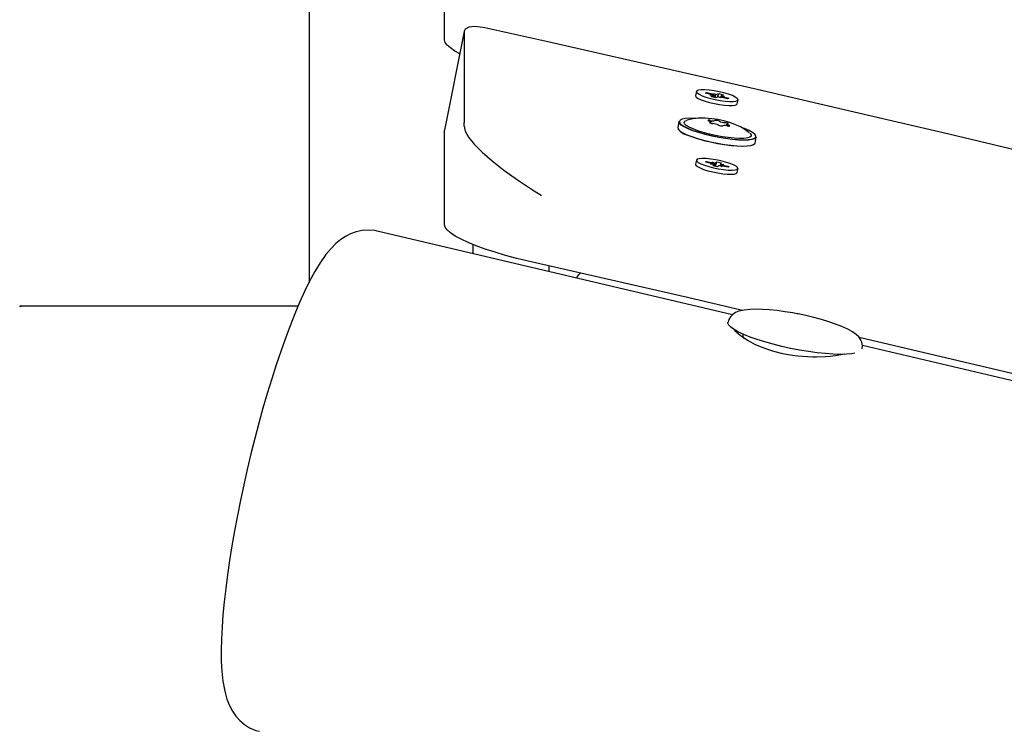
# Model space of a CAD drawing. Units: millimetres. Extents: x 3.5 to 20.8, y 5.8 to 17.6.
# Drawn here: x 15.8 to 16.1, y 13 to 13.2 of the extents above; entities that cross this region are included whole.
import ezdxf

# ---------------------------------------------------------------- set-up
doc = ezdxf.new("R2010")
doc.units = ezdxf.units.MM
doc.header["$LTSCALE"] = 120
doc.header["$PDSIZE"] = -1
doc.linetypes.add('SLD-Сплошная', pattern=[0])
doc.styles.get("Standard").update_dxf_attribs({"font": 'isocpeui.ttf'})
doc.dimstyles.new('ISO-25', dxfattribs={"dimtxt": 2.5, "dimasz": 2.5, "dimexe": 1.25, "dimexo": 0.625, "dimtad": 1, "dimtxsty": 'Standard', "dimcen": 2.5, "dimadec": 0, "dimazin": 0, "dimtfac": 1, "dimtmove": 0, "dimatfit": 3, "dimfxl": 1, "dimarcsym": 0})

# ---------------------------------------------------------------- blocks, each defined once
blk = doc.blocks.new('*D22')
at = {"color": 0, "lineweight": -2, "transparency": 16777216}
for p, q in [((8.335421460345371, 11.67624996415195), (8.335421460345371, 17.20672257577695)), ((19.26854318502172, 10.247310905531), (19.26854318502172, 17.20672257577695)), ((8.69542146034537, 17.08672257577695), (18.90854318502172, 17.08672257577695))]:
    blk.add_line(p, q, dxfattribs=at)
at = {"color": 0, "transparency": 16777216}
for points in [[(8.69542146034537, 17.14672257577694), (8.69542146034537, 17.02672257577695), (8.335421460345371, 17.08672257577695)], [(18.90854318502172, 17.14672257577694), (18.90854318502172, 17.02672257577695), (19.26854318502172, 17.08672257577695)]]:
    blk.add_solid(points, dxfattribs=at)
at = {"layer": 'Defpoints', "color": 0, "transparency": 16777216}
for p in [(19.26854318502172, 17.08672257577695), (8.335421460345371, 11.67624996415195), (19.26854318502172, 10.247310905531)]:
    blk.add_point(p, dxfattribs=at)
at = {"color": 0, "transparency": 16777216, "insert": (13.80198232268355, 17.40272257577695), "char_height": 0.36, "attachment_point": 5}
blk.add_mtext('10,93м', dxfattribs=at)

msp = doc.modelspace()

# ---------------------------------------------------------------- linework, layer by layer
at = {"color": 7, "linetype": 'SLD-Сплошная', "lineweight": 25}
for p, q in [((15.91714838467212, 13.21019986509291), (15.91714838467212, 13.11525655180845)), ((15.95662234730607, 13.18602236921794), (15.95662234730607, 13.21020101779399)), ((15.96241368607783, 13.18849905557867), (15.95664509219472, 13.15965608616315)), ((15.96239094118917, 13.18826714909007), (15.96239094118917, 13.16191351614782)), ((16.0301503325819, 13.17095282217927), (16.02991175389835, 13.1697599287615)), ((16.03280498302783, 13.17048662072486), (16.0332518728178, 13.17066612988279)), ((16.03440573545204, 13.17006688414365), (16.03280498302783, 13.17048662072486)), ((16.0332518728178, 13.17066612988279), (16.03485262524201, 13.17024639330158)), ((16.03335258551422, 13.17034303275209), (16.0332518728178, 13.17066612988279)), ((16.03407854828438, 13.16993545779592), (16.03483748654854, 13.16992457200524)), ((16.03506588075005, 13.16978517670558), (16.03407854828438, 13.16993545779592)), ((16.03447908795207, 13.16946486817602), (16.03502972001469, 13.16968604910274)), ((16.03577824933981, 13.16912421239996), (16.03447908795207, 13.16946486817602)), ((16.03500229131498, 13.16932767794753), (16.03508364347695, 13.1697344387574)), ((16.03517981240967, 13.17037781964936), (16.03583995770767, 13.17009611221121)), ((16.03537204587582, 13.17013929674686), (16.03517981240967, 13.17037781964936)), ((16.03632888140246, 13.16934539332667), (16.03577824933981, 13.16912421239996)), ((16.03613098414, 13.17012841095612), (16.03668161620264, 13.17034959188287)), ((16.0363142705775, 13.16933952436984), (16.03668161620264, 13.17034959188287)), ((16.0372800531328, 13.16909598463349), (16.0366199078348, 13.16937769207161)), ((16.03668161620264, 13.17034959188287), (16.03798077759038, 13.1700089361068)), ((16.03708781966663, 13.16933450753596), (16.0372800531328, 13.16909598463349)), ((16.03737622206549, 13.16973936552543), (16.03728830876783, 13.16929979903716)), ((16.03739398479243, 13.16968862757724), (16.03838131725805, 13.16953834648688)), ((16.03798077759038, 13.1700089361068), (16.03743014552777, 13.16978775518009)), ((16.03920799272466, 13.16880767440003), (16.03760724030048, 13.16922741098126)), ((16.03838131725805, 13.16953834648688), (16.03762237899396, 13.1695492322776)), ((16.03805413009041, 13.16940692013916), (16.03965488251463, 13.16898718355794)), ((16.03965488251463, 13.16898718355794), (16.03920799272466, 13.16880767440003)), ((16.04207095427692, 13.16732808868579), (16.04230953296047, 13.16852098210356)), ((15.95662234730607, 13.15942417967456), (15.95664509219472, 13.15965608616315)), ((15.96236531291496, 13.160793194471), (15.96239094118917, 13.16191351614782)), ((16.02508002059644, 13.16215855675416), (16.02473390496345, 13.16042797858922)), ((16.0343119677717, 13.16172786634368), (16.03437474189951, 13.16204173698269)), ((16.03907475122503, 13.16141696162167), (16.03898661071794, 13.16097625908625)), ((15.95662234730607, 13.13207836650857), (15.95662234730607, 13.15942417967456)), ((16.04728726050434, 13.15591730748104), (16.04763337613733, 13.15764788564599)), ((16.0301503325819, 13.1509131985644), (16.02991175389835, 13.14972030514663)), ((16.03277669125269, 13.1503403699049), (16.03301194249858, 13.15057162027428)), ((16.03444449920048, 13.14996101162338), (16.03277669125269, 13.1503403699049)), ((16.03301194249858, 13.15057162027428), (16.03467975044639, 13.15019226199275)), ((16.03311560666093, 13.15026328047322), (16.03301194249858, 13.15057162027428)), ((16.03427226168115, 13.14979170331727), (16.03491693190679, 13.14982562071624)), ((16.03521662574676, 13.14968114166938), (16.03427226168115, 13.14979170331727)), ((16.03485198796572, 13.15036157029891), (16.03562411451198, 13.15008170034482)), ((16.03519833405688, 13.15010223710946), (16.03485198796572, 13.15036157029891)), ((16.03497341485568, 13.14928135403598), (16.03526327799795, 13.14956628752679)), ((16.03632699811766, 13.14897346905387), (16.03497341485568, 13.14928135403598)), ((16.03520495752265, 13.14922868752342), (16.03527735687372, 13.14959068427875)), ((16.03577391654165, 13.14910986953064), (16.03613286742481, 13.15042108799922)), ((16.03584300428254, 13.15013615450838), (16.03613286742481, 13.15042108799922)), ((16.03613286742481, 13.15042108799922), (16.03748645068679, 13.1501132030171)), ((16.03661686125993, 13.14925840254467), (16.03632699811766, 13.14897346905387)), ((16.03760787757677, 13.14903298675421), (16.0368357510305, 13.14931285670826)), ((16.03718250866874, 13.14980387277434), (16.03706750485888, 13.14922885372505)), ((16.03748645068679, 13.1501132030171), (16.03719658754454, 13.14982826952629)), ((16.03724323979574, 13.1497134153837), (16.0381876038613, 13.14960285373579)), ((16.03726153148559, 13.14929231994362), (16.03760787757677, 13.14903298675421)), ((16.0381876038613, 13.14960285373579), (16.03754293363572, 13.14956893633685)), ((16.03944792304389, 13.14882293677881), (16.03778011509612, 13.14920229506036)), ((16.03801536634199, 13.1494335454297), (16.03968317428981, 13.14905418714816)), ((16.03968317428981, 13.14905418714816), (16.03944792304389, 13.14882293677881)), ((16.04207095427692, 13.14728846507091), (16.04230953296047, 13.14848135848869)), ((16.04065878132467, 13.10578465249485), (15.93705990934928, 13.13020539660819)), ((15.96497579530743, 13.12627945323864), (15.96497579530743, 13.12362495133227)), ((15.98712970422049, 13.12007217794538), (15.98712970422049, 13.11840274253443)), ((15.91393300849386, 13.108332428226), (15.83274554939727, 13.108332428226)), ((16.04376094254621, 13.1001174209923), (16.04369442729146, 13.09978427362482)), ((17.78129888658178, 12.69547394357132), (16.07865022219652, 13.0968291567608)), ((16.07318017774799, 13.09424301884928), (16.07318030090169, 13.09424363567514))]:
    msp.add_line(p, q, dxfattribs=at)
at = {"color": 7, "linetype": 'SLD-Сплошная', "lineweight": 25, "flags": 128}
for points in [[(15.9684230487637, 13.18951733331857), (15.96788867063031, 13.18964075906122), (15.96551343843567, 13.18989616988909), (15.96381007818937, 13.18972340127884), (15.96273060037306, 13.18911253158423)], [(16.64728905765316, 13.02990792389449), (16.62865508903872, 13.03427808168503), (16.5917652472559, 13.04292398281131), (16.55488002604367, 13.05156787050665), (16.51830871773387, 13.06014201518592), (16.48351861504331, 13.0683063948145), (16.44989612215081, 13.07620780931054), (16.41744259315418, 13.08384803460878), (16.38615911463661, 13.0912283340345), (16.37638051352734, 13.09353884926868), (16.36604476482407, 13.09598301655379), (16.35479823104464, 13.09864502202768), (16.34264189144935, 13.10152540740444), (16.32957686782095, 13.10462480266499), (16.31560443922033, 13.10794393642788), (16.30072605784782, 13.11148364710016), (16.28331542673293, 13.11563324654798), (16.26480964622929, 13.12005325694744), (16.24520069858156, 13.12474517493392), (16.22447825745143, 13.12970886874556), (16.20263526957952, 13.13494147481984), (16.17966303479522, 13.14043879310097), (16.15555028083175, 13.14619534865126), (16.13028318862576, 13.15220394750781), (16.10384522932494, 13.15845555438264), (16.07621690970623, 13.16493910696844), (16.04790111803893, 13.17151962784922), (16.01839205274658, 13.17829514038474), (15.98768378102994, 13.18524259040881), (15.96842431910313, 13.18952303213564)], [(15.96110815488107, 13.18197139959488), (15.95969869169368, 13.18275621196237), (15.95836630203911, 13.18364916126023), (15.95740175041727, 13.18449856997948), (15.95681784720062, 13.18529315697996), (15.95662234730607, 13.18602236921794)], [(16.03820901612677, 13.17053187126929), (16.03677462187753, 13.1708698069346), (16.03530857227729, 13.17114190229126), (16.03389606879994, 13.17133234414619), (16.03261920101336, 13.17143006471099), (16.03155217583206, 13.17142938482165), (16.03075700488111, 13.17133034399085), (16.03027990060585, 13.17113869811169), (16.03014859057255, 13.17086558494606), (16.03037070604306, 13.17052687683842), (16.03093333847358, 13.17014225827283), (16.03180378971234, 13.16973408188229), (16.03293147229731, 13.16932606939496), (16.0342508494156, 13.16894193301354), (16.03568524366484, 13.16860399734823), (16.03715129326509, 13.16833190199156), (16.03856379674243, 13.16814146013664), (16.03984066452901, 13.16804373957184), (16.04090768971031, 13.16804441946118), (16.04170286066126, 13.16814346029198), (16.04217996493652, 13.16833510617113), (16.04231127496982, 13.16860821933677), (16.04208915949931, 13.16894692744441), (16.04152652706879, 13.16933154601), (16.04065607583003, 13.16973972240054), (16.03952839324506, 13.17014773488787), (16.03820901612677, 13.17053187126929)], [(16.02991175389839, 13.16975992876149), (16.02991001188904, 13.16967269152827), (16.03013212735955, 13.16933398342062), (16.03069475979007, 13.16894936485503), (16.03156521102883, 13.16854118846449), (16.0326928936138, 13.16813317597716), (16.03401227073209, 13.16774903959574), (16.03544666498134, 13.16741110393044), (16.03691271458157, 13.16713900857377), (16.03832521805892, 13.16694856671884), (16.0396020858455, 13.16685084615404), (16.0406691110268, 13.16685152604338), (16.04146428197775, 13.16695056687418), (16.041941386253, 13.16714221275334), (16.04207095427696, 13.16732808868577)], [(16.03012397731413, 13.16309402622431), (16.02954652394707, 13.16311983403663), (16.02807411505398, 13.16312439382169), (16.02686853322802, 13.16302851259087), (16.02596852686102, 13.16283527204581), (16.02540302289815, 13.16255088309664), (16.02519019710207, 13.16218448623817), (16.02533688986898, 13.1617478577669), (16.02583838637265, 13.16125503128117), (16.02667856810283, 13.16072184662973), (16.0278304309274, 13.16016544080597)], [(16.04270931773569, 13.15725280883838), (16.04117622847608, 13.15733001299225), (16.03946964381453, 13.15750369446206), (16.03765124416718, 13.15776757594697), (16.03578675123507, 13.15811212008257), (16.03394355265067, 13.15852487414611), (16.03218826641322, 13.15899092013031), (16.03058433314069, 13.15949341391903), (16.02918972316057, 13.16001419407751), (16.02805484131115, 13.16053443825395), (16.02722070517937, 13.16103534346831), (16.02671746261837, 13.16149880570107), (16.02656330212548, 13.16190807421959), (16.02676379546257, 13.16224835699327), (16.0272779638113, 13.1624970127162)], [(16.04561450824019, 13.15889324570085), (16.04545979495977, 13.15903229828031), (16.04426830131148, 13.15989001672438), (16.04300951585958, 13.16061776451812), (16.04162002604669, 13.16125975856161), (16.03988637617362, 13.16188606963383), (16.03820135882886, 13.16235790544547), (16.03642020616926, 13.16273978501846), (16.03465719122756, 13.16300782509903), (16.03277155667383, 13.16316250144061), (16.03067912730587, 13.16313612572933), (16.02908854724151, 13.16294107346407), (16.02751972421342, 13.16257139687366), (16.02732101101041, 13.16249853930147)], [(16.03428665069525, 13.16251752113163), (16.03406530725993, 13.1625574376675), (16.03386030975918, 13.16257955015858), (16.03369428548586, 13.16258141786382), (16.03358555993096, 13.16256283462894), (16.03354613404551, 13.16252585164138), (16.03358035959505, 13.16247455102354), (16.03368445881873, 13.1624145952547), (16.03384694141243, 13.16235260215575)], [(16.03384694141243, 13.16235260215575), (16.03403120439717, 13.1622866272839), (16.03418149298671, 13.16222022039524), (16.03429164244774, 13.16215610545413), (16.03435713452604, 13.16209691241081), (16.03437528278215, 13.16204506932272), (16.03434534278724, 13.16200270275723), (16.03426854265905, 13.16197155056139), (16.03414803268538, 13.16195289057656)], [(15.96236522219563, 13.16079274609935), (15.96266193571583, 13.15940327822185), (15.96367461764411, 13.15762226729092), (15.96532121038983, 13.15558646802496), (15.96762619849363, 13.15325723027839), (15.97052611385334, 13.1507125376279), (15.97399832254922, 13.14798389942188), (15.9779734565094, 13.14514085590205), (15.98238255175462, 13.14224852152566), (15.98489271869495, 13.14070529230149), (15.98492215634354, 13.14068756796517)], [(16.02473390496344, 13.16042797858922), (16.02472673238498, 13.16037693257701), (16.02487471193055, 13.15993647403144), (16.02538060752636, 13.15943932450636), (16.02622815927172, 13.15890146279656), (16.02739012615615, 13.15834017621996)], [(16.02773624178915, 13.16007075438491), (16.02657427490471, 13.16063204096151), (16.02572672315936, 13.1611699026713), (16.02522082756354, 13.16166705219638), (16.02507284801797, 13.16210751074195), (16.02508002059643, 13.16215855675417)], [(16.04763337613733, 13.15764788564599), (16.04757837755255, 13.1575044695563), (16.04718421215204, 13.15717489556075), (16.04644204154957, 13.15693301219612), (16.04537571971896, 13.15678659379277), (16.04401951912122, 13.15674034635866), (16.04241702915944, 13.15679575632438), (16.04061975517953, 13.15695104276803), (16.03868546304601, 13.15720121465555), (16.03667632249959, 13.15753823125663), (16.03465690897056, 13.15795126058041), (16.03269212807131, 13.15842702752458), (16.03084512947659, 13.1589502405481), (16.02917527724092, 13.1595040831539), (16.02773624178915, 13.16007075438491)], [(16.0278304309274, 13.16016544080597), (16.02925695302742, 13.15960369715088), (16.03091228480886, 13.15905467056775), (16.03274322254624, 13.15853600722269), (16.03469091839419, 13.15806437738238), (16.03669277180558, 13.15765493961793), (16.03868444156465, 13.15732085359599), (16.04060191376657, 13.15707285711619), (16.04238355927709, 13.15691892098944), (16.04397211454354, 13.15686399284951), (16.04531652209261, 13.15690983813202), (16.04637357155948, 13.15705498333186), (16.04710928850454, 13.15729476336289), (16.04750002637982, 13.15762147149761), (16.04753322654853, 13.15802460706777), (16.04720782192991, 13.15849121296443), (16.04653427129615, 13.15900629209014), (16.04553422311882, 13.15955328937801), (16.04423981976919, 13.16011462388513), (16.04354316971803, 13.16037758802863)], [(16.03414803268538, 13.16195289057656), (16.03404827870857, 13.161931608746), (16.03401889563951, 13.16189237561488), (16.03406312673387, 13.1618395216728), (16.03417608983493, 13.16177888085248), (16.03434531625816, 13.16171714658967), (16.03455212706443, 13.16166113301252), (16.03477369481118, 13.16161702280917), (16.03498556320856, 13.16158968479255)], [(16.03930146043914, 13.1615058080278), (16.03940121441595, 13.16152708985836), (16.03943059748502, 13.16156632298948), (16.03938636639066, 13.16161917693157), (16.0392734032896, 13.1616798177519), (16.03910417686637, 13.16174155201472), (16.0388973660601, 13.16179756559188), (16.03867579831336, 13.16184167579524), (16.03846392991598, 13.1618690138118)], [(16.03960255171208, 13.16110609644862), (16.03941828872734, 13.16117207132047), (16.0392680001378, 13.16123847820913), (16.03915785067677, 13.16130259315024), (16.03909235859847, 13.16136178619356), (16.03907421034236, 13.16141362928165), (16.03910415033728, 13.16145599584713), (16.03918095046547, 13.16148714804298), (16.03930146043914, 13.1615058080278)], [(16.03916284242929, 13.16094117747275), (16.03938418586461, 13.16090126093687), (16.03958918336535, 13.1608791484458), (16.03975520763867, 13.16087728074056), (16.03986393319356, 13.16089586397544), (16.039903359079, 13.160932846963), (16.03986913352946, 13.16098414758084), (16.03976503430579, 13.16104410334967), (16.03960255171208, 13.16110609644862)], [(16.02739012615615, 13.15834017621996), (16.02882916160793, 13.15777350498896), (16.03049901384359, 13.15721966238316), (16.03234601243832, 13.15669644935964), (16.03431079333756, 13.15622068241547), (16.0363302068666, 13.15580765309168), (16.03833934741302, 13.15547063649061), (16.04027363954654, 13.15522046460309), (16.04207091352645, 13.15506517815944), (16.04367340348823, 13.15500976819372), (16.04502960408597, 13.15505601562783), (16.04609592591658, 13.15520243403118), (16.04683809651905, 13.15544431739581), (16.04723226191956, 13.15577389139136), (16.04728726050433, 13.15591730748104)], [(16.0466127616495, 13.15532016547371), (16.04598899863394, 13.15513211870418), (16.04493194916708, 13.15498697350433), (16.04358754161801, 13.15494112822183), (16.04199898635155, 13.15499605636175), (16.04021734084104, 13.15514999248851), (16.03829986863911, 13.15539798896831), (16.03630819888005, 13.15573207499025), (16.03430634546866, 13.15614151275469), (16.03235864962071, 13.156613142595), (16.03052771188333, 13.15713180594006), (16.02887238010189, 13.15768083252319), (16.02744585800187, 13.15824257617828)], [(16.04571737956736, 13.15882007784813), (16.04582555879178, 13.15872588787779), (16.04615575547487, 13.15828753761823), (16.04613248367627, 13.15791105723983), (16.04575658449939, 13.15761005372437), (16.04504164391991, 13.15739540612314), (16.0440135017531, 13.15727487235973), (16.04270931773569, 13.15725280883838)], [(16.03727175971736, 13.15072138730509), (16.03580692269077, 13.15101793323231), (16.03436666947248, 13.15123772750841), (16.03303470234442, 13.15136799648899), (16.03188843039458, 13.15140116941441), (16.03099447078215, 13.15133531839481), (16.03040477719039, 13.1511742704521), (16.0301536204674, 13.15092738510733), (16.03025559692902, 13.15060901043934), (16.03070478007395, 13.15023764922658), (16.03147506501054, 13.14983488363291), (16.03252168557813, 13.14942412093063), (16.03378381599366, 13.14902923315494), (16.03518810582501, 13.148673169748), (16.0366529428516, 13.14837662382078), (16.03809319606989, 13.14815682954468), (16.03942516319795, 13.1480265605641), (16.04057143514779, 13.14799338763868), (16.04146539476022, 13.14805923865828), (16.04205508835199, 13.14822028660099), (16.04230624507497, 13.14846717194576), (16.04220426861335, 13.14878554661375), (16.04175508546842, 13.14915690782651), (16.04098480053183, 13.14955967342018), (16.03993817996424, 13.14997043612246), (16.03867604954872, 13.15036532389815), (16.03727175971736, 13.15072138730509)], [(16.0299117538984, 13.14972030514662), (16.03001701824552, 13.14941611702154), (16.03046620139045, 13.14904475580879), (16.03123648632704, 13.14864199021512), (16.03228310689463, 13.14823122751284), (16.03354523731015, 13.14783633973714), (16.03494952714151, 13.1474802763302), (16.0364143641681, 13.14718373040299), (16.03785461738639, 13.14696393612688), (16.03918658451444, 13.1468336671463), (16.04033285646429, 13.14680049422089), (16.04122681607672, 13.14686634524048), (16.04181650966848, 13.14702739318319), (16.04206766639146, 13.14727427852796), (16.04207095427697, 13.1472884650709)], [(15.98107643716059, 13.12145891941348), (15.97773149554524, 13.1222599261247), (15.97449991886568, 13.12311763373335), (15.97142568104327, 13.12402037091899), (15.96855061499909, 13.12495585361787), (15.96591384340934, 13.12591135217919), (15.96355124634064, 13.12687386458482), (15.96149497300929, 13.12783029337522), (15.95977300430843, 13.1287676238741), (15.95840877205594, 13.12967310128658), (15.95742084014422, 13.13053440426107), (15.95682265193065, 13.13133981255292), (15.95662234730607, 13.13207836650857)], [(15.9370547653084, 13.13016692756804), (15.93633525497586, 13.13035253516574), (15.9344354085055, 13.13052194387462), (15.93260676793462, 13.13039937821989), (15.93088336933537, 13.13002622792293), (15.92927827891075, 13.1294421745987), (15.92778370106387, 13.12867576979288), (15.92637157801259, 13.12773418384323), (15.92499501720233, 13.12659177128168), (15.92358769081734, 13.12517418829452), (15.92206508149663, 13.12333914295026), (15.9203792500832, 13.12093477328681), (15.91886976154944, 13.11845582712632), (15.91730756819598, 13.11557954449581), (15.91582516079044, 13.11257165310073), (15.91438886073706, 13.10940986404794), (15.91298066004893, 13.10608149199643), (15.91159262085228, 13.10258442234873), (15.91022213047402, 13.09892302204983), (15.90886956979535, 13.09510586013939), (15.90753709786174, 13.09114442457785), (15.90622796768294, 13.08705234097055), (15.90494611353629, 13.08284485626037), (15.903695886434, 13.07853846990902), (15.9024818751655, 13.07415065089109), (15.90130877931468, 13.06969960623661), (15.90018131537411, 13.0652040810259), (15.89910414498571, 13.06068317735976), (15.8980818188197, 13.05615618399822), (15.89711881874292, 13.05164282797548), (15.89621935683307, 13.04716238809264), (15.89538740641867, 13.04273373248354), (15.89462670994507, 13.03837524436009), (15.89394077335623, 13.0341046225057), (15.89333287557112, 13.02993865259974), (15.89280609994581, 13.0258929322817), (15.89236340024444, 13.02198152230195), (15.89200772429166, 13.01821647715518), (15.89174223978866, 13.01460717321552), (15.89157075207199, 13.01115928333276), (15.89149850671027, 13.00787310526939), (15.89153382398359, 13.004740647586), (15.89169169716061, 13.00174021575509), (15.89200248857749, 12.99882602757501), (15.89253443553061, 12.99591177935655), (15.893185105397, 12.99360149164954), (15.89391683169884, 12.99175004565469), (15.8947659738699, 12.9901378600734), (15.89576060060148, 12.98869037179309), (15.89692434423532, 12.98738667907178), (15.89826934661591, 12.98623957796118), (15.8997892923568, 12.98528203439025), (15.90164475213019, 12.98448923808863), (15.90265322525928, 12.98424665769195)], [(16.0436460938953, 13.10706762199386), (16.02757115854563, 13.11080745507951), (15.98107643716059, 13.12145891941348)], [(15.83274394961561, 13.10823218642365), (15.83291843969215, 13.10830245010905), (15.83315536639534, 13.10818422392444), (15.83316082332101, 13.10818050575613)], [(16.05954465610055, 13.10608498059792), (16.05831004891792, 13.10631255519525), (16.05597863783263, 13.10669239542606), (16.05370267815265, 13.10699689366385), (16.05151704479032, 13.10722036514234), (16.04945163958553, 13.10735781204896), (16.04752969604741, 13.10740393280677), (16.04576281427197, 13.10735070267763), (16.0441397206808, 13.10717951641728), (16.04259606889859, 13.10682960423422), (16.04158180212402, 13.10641803233064), (16.04077530272132, 13.10590137662112), (16.04009548903081, 13.10522038015753), (16.03958877885883, 13.10436508467968), (16.03939499343122, 13.10364498953139)], [(16.07858370384541, 13.09583322082804), (16.07865324570295, 13.0968145136833), (16.07845682185204, 13.09776580971721), (16.07807355774856, 13.09858399070473), (16.07753718304643, 13.09931087626), (16.07680602816782, 13.1000168362327), (16.07572342345317, 13.10079726089023), (16.07432807549834, 13.10158198036166), (16.07261379986573, 13.10237041771001), (16.07076187960099, 13.10309397835201), (16.06876666303331, 13.10377392766849), (16.06664092552061, 13.10441381689381), (16.06440952106804, 13.10500987081801), (16.0621036541085, 13.10555563434289), (16.05988301880024, 13.10601945989499), (16.05954465610055, 13.10608498059792)], [(16.0764115501724, 13.09454900874862), (16.07552431966201, 13.09440472956725), (16.07396899390223, 13.09427175667493), (16.07214618943128, 13.09423621946619), (16.07008843423814, 13.09429875210335), (16.06783244901297, 13.09445823869003), (16.06541849186556, 13.0947118331843), (16.0628896399184, 13.09505501018642), (16.06029102059439, 13.09548164569464), (16.05766900631693, 13.09598412638821), (16.05507038699292, 13.09655348548726), (16.05254153504576, 13.09717956276517), (16.05012757789835, 13.09785118585809), (16.04787159267318, 13.09855636963601), (16.04581383748004, 13.09928253007771), (16.0439910330091, 13.10001670883291), (16.04243570724932, 13.10074580446431), (16.04117561502573, 13.10145680624312), (16.04023324271392, 13.10213702632575), (16.03962540697012, 13.10277432616869), (16.03936295463757, 13.10335733314116), (16.03936724888081, 13.10364842194406)], [(16.07342608347438, 13.09429286808504), (16.07329310854653, 13.09426224943265), (16.07076292769997, 13.09383139395003), (16.06918674771381, 13.09365083272528), (16.06782419939591, 13.09354157006401), (16.06524787870501, 13.09344585704904), (16.06411816254638, 13.09344841030999), (16.06257337253069, 13.09349568698655), (16.05974878923077, 13.09371534852843), (16.05891864054908, 13.09381364653625), (16.05698771564964, 13.0941043032333), (16.05543391379634, 13.09440403634897), (16.05273868252914, 13.09507455139662), (16.05100608334217, 13.09561646848313), (16.04966081253523, 13.09610421799382), (16.04743243329693, 13.09705992776806), (16.04602156489748, 13.09777788911362), (16.04497410474759, 13.09838078206761), (16.04334662396478, 13.09947275453928), (16.04238548833951, 13.1002447435015), (16.04173184522621, 13.10085661075454), (16.04118305684205, 13.10150624479944)], [(16.12875420499063, 13.08709641148292), (16.12013840931457, 13.08914239534945), (16.07766055973453, 13.09914367834391)]]:
    msp.add_lwpolyline(points, dxfattribs=at)
at = {"color": 7, "linetype": 'SLD-Сплошная', "lineweight": 25}
for centre, radius, start, end in [((15.96365595324583, 13.18824981610582), 0.001265130797918517, 137.0062943268613, 179.2149919071227), ((16.03362177951768, 13.16696240748961), 0.003201931011520323, 67.68617877430398, 75.82771116754837), ((16.03614197817814, 13.17518663425722), 0.005105723425110633, 255.3726714501168, 261.3268319232554), ((16.03502385475782, 13.16974434802301), 5.859321926023421e-05, 275.7450032666047, 44.17209239102532), ((16.03589406247679, 13.17093589340895), 0.0008415223028008349, 266.3136869615175, 286.3521009221251), ((16.03656580306561, 13.16853791087513), 0.0008415223015541804, 86.31368695168187, 106.3521009429953), ((16.03631788736742, 13.16428717003899), 0.005105723411399386, 75.37267144551637, 81.32683193495072), ((16.03743601078464, 13.16972945625982), 5.859321925592049e-05, 95.74500327058207, 224.1720924167636), ((16.03883808602691, 13.17251139679901), 0.003201931017670036, 247.6861787788542, 255.8277111558071), ((16.03497161825853, 13.16431768839483), 0.001926079629262401, 249.1680710591765, 288.6051939382742), ((16.03596816315239, 13.16074038534217), 0.001793053679946729, 60.04889285408535, 102.3020757369006), ((16.02856106177893, 13.16262610147505), 0.004523159680114897, 214.3572953371692, 255.7263023936016), ((16.03469924231712, 13.15728468655666), 0.004314509179949872, 64.06602775359157, 86.19492205275291), ((16.03748132997216, 13.16271831326221), 0.001793053679971829, 240.0488928533709, 282.3020757362763), ((16.03875025080723, 13.16617401204687), 0.004314509179119643, 244.0660277506964, 266.1949220544313), ((16.03847787486603, 13.15914101020931), 0.001926079629477959, 69.16807106207014, 108.6051939367838), ((16.03356574625014, 13.14600274495906), 0.004054637065585424, 70.53417547348425, 77.48308121115453), ((16.03579133017375, 13.15505680934911), 0.004989932912637103, 257.1285446963894, 263.1749264312099), ((16.03519533471953, 13.1496055916939), 7.849271708451501e-05, 329.9512626938982, 74.26143006263668), ((16.03564531478135, 13.15046364490766), 0.0003825324829360639, 266.8229923310448, 301.117270661118), ((16.03681455076109, 13.14893091214572), 0.0003825324826430769, 86.82299232167445, 121.117270682635), ((16.03726453082296, 13.14978896535919), 7.849271708609624e-05, 149.9512626918288, 254.2614300654853), ((16.03666853537146, 13.14433774771782), 0.004989932898549819, 77.12854469127083, 83.17492644360749), ((16.03889411929504, 13.15339181210253), 0.004054637074483544, 250.5341754779388, 257.4830811997758), ((16.0446518429097, 13.09967557020997), 0.0009635668624466866, 173.522469048241, 233.3854165842423)]:
    msp.add_arc(centre, radius, start, end, dxfattribs=at)
for centre, major_axis, ratio, start_param, end_param in [((16.03517981240967, 13.17037781964936), (0.001261619864038721, 0.01141670024438746), 0.01891902295885752, 4.616108845257951, 4.693585722712414), ((16.03517981240967, 13.17037781964936), (0.003005842853308849, 0.0112550990059912), 0.06098992131653201, 4.621476779867987, 4.703647202384071), ((16.03838131725805, 13.16953834648688), (0.002062779400233695, 0.01150210672544105), 0.0854348536659703, 1.573052586444261, 1.607466670920206), ((16.03838131725805, 13.16953834648688), (0.002924894528948839, 0.01098061490453439), 0.0647922704177232, 1.587062043661103, 1.614842736859306), ((16.03485198796572, 13.15036157029891), (0.001301586693514878, 0.0113773905097343), 0.03262821988540799, 4.656962318427085, 4.69332612198189), ((16.03485198796572, 13.15036157029891), (0.002892118655218212, 0.01129951776911042), 0.07008273493307211, 4.626132745503479, 4.705557919105847), ((16.0381876038613, 13.14960285373579), (0.001910097775379427, 0.01152276904064564), 0.08131313834893455, 1.574680231580764, 1.6196011539369), ((16.0381876038613, 13.14960285373579), (0.00303599721522474, 0.01098292251717226), 0.05374625038856871, 1.588740109254801, 1.631189020195806), ((15.99982116273129, 13.11438928692661), (0.004028137017856537, -0.003094666203072194), 0.95716713630533, 2.989706234957615, 3.37741908107356)]:
    msp.add_ellipse(centre, major_axis=major_axis, ratio=ratio, start_param=start_param, end_param=end_param, dxfattribs=at)

# ---------------------------------------------------------------- dimensions: what is measured, and where the dimension line sits
dim = msp.add_linear_dim(base=(19.26854318502172, 17.08672257577695), p1=(8.335421460345371, 11.67624996415195), p2=(19.26854318502172, 10.247310905531), dimstyle='ISO-25', override={"dimtxt": 0.36, "dimasz": 0.36, "dimexe": 0.12, "dimexo": 0, "dimgap": 0.1, "dimzin": 1, "dimpost": 'м', "dimtdec": 3, "dimtzin": 1})
dim.commit()
dim.dimension.update_dxf_attribs({"geometry": '*D22', "text_midpoint": (13.80198232268355, 17.40272257577695)})

doc.saveas('drawing.dxf')
